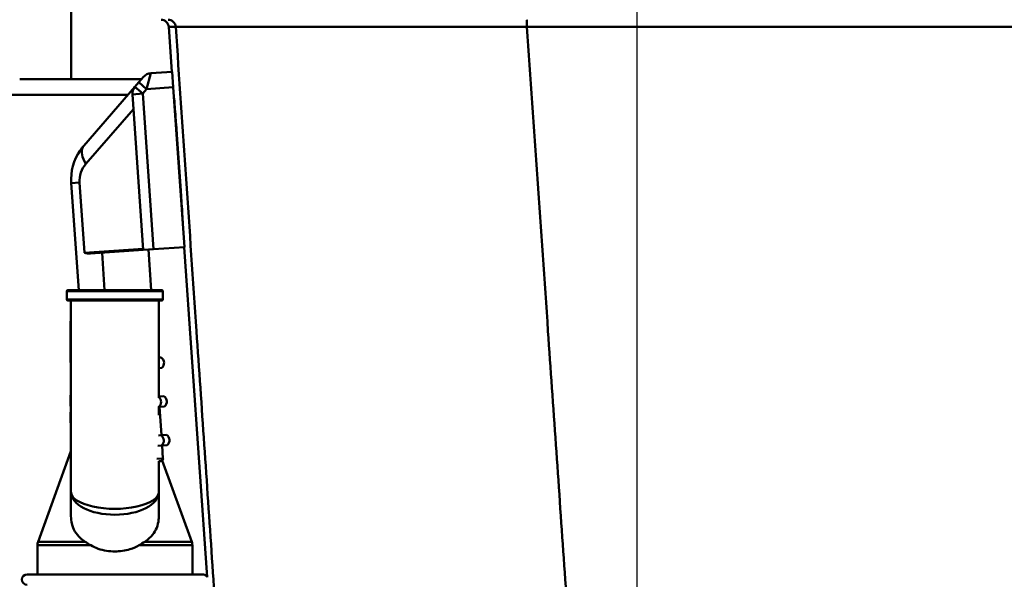
# Paper-space layout 'DS_2' of a CAD drawing. Units: millimetres. Extents: x 0 to 2100, y 0 to 2970.
# Drawn here: x 453 to 644, y 1612 to 1720 of the extents above; entities that cross this region are included whole.
import ezdxf

# ---------------------------------------------------------------- set-up
doc = ezdxf.new("R2010")
doc.units = ezdxf.units.MM
doc.header["$LTSCALE"] = 10
for name, color, linetype, lineweight in [('Centerline(ISO)', 7, 'Continuous', 25), ('Dimensions(ISO)', 7, 'Continuous', 25), ('Visible Edges(ISO)', 7, 'Continuous', 50), ('Visible Tangent Edges(ISO)', 7, 'Continuous', 50)]:
    doc.layers.add(name, color=color, linetype=linetype, lineweight=lineweight)
doc.styles.add('Text__5.0mm', font='arial.ttf', dxfattribs={"width": 0.9})
doc.dimstyles.new('KS-Marketing', dxfattribs={"dimscale": 10, "dimtxt": 5, "dimasz": 3.5, "dimexe": 3.175, "dimexo": 0, "dimgap": 0.8, "dimtad": 1, "dimdec": 1, "dimrnd": 1e-08, "dimtxsty": 'Text__5.0mm', "dimcen": 0.09, "dimdle": 10, "dimclrd": 7, "dimclre": 7, "dimclrt": 7, "dimadec": 0, "dimazin": 2, "dimtfac": 0.7, "dimtdec": 4, "dimtmove": 0, "dimatfit": 3, "dimfxl": 1, "dimtolj": 1, "dimlwd": 25, "dimlwe": 25, "dimarcsym": 0})

# ---------------------------------------------------------------- blocks, each defined once
blk = doc.blocks.new('*D6')
at = {"layer": 'Defpoints', "color": 0, "linetype": 'Continuous', "transparency": 16777216}
for p in [(1000.34, 1708.72), (595.34, 1485.9), (1175.89, 1485.9)]:
    blk.add_point(p, dxfattribs=at)
at = {"layer": 'Dimensions(ISO)', "color": 7, "linetype": 'Continuous', "lineweight": 25, "transparency": 16777216}
for p, q in [((1000.34, 1708.72), (1207.64, 1708.72)), ((1175.89, 1673.72), (1175.89, 1520.9)), ((595.34, 1485.9), (1207.64, 1485.9))]:
    blk.add_line(p, q, dxfattribs=at)
at = {"layer": 'Dimensions(ISO)', "color": 7, "linetype": 'Continuous', "transparency": 16777216}
for points in [[(1170.06, 1673.72), (1181.72, 1673.72), (1175.89, 1708.72)], [(1170.06, 1520.9), (1181.72, 1520.9), (1175.89, 1485.9)]]:
    blk.add_solid(points, dxfattribs=at)
at = {"layer": 'Dimensions(ISO)', "color": 7, "linetype": 'Continuous', "lineweight": 25, "transparency": 16777216, "insert": (1142.35, 1547.22), "char_height": 50, "attachment_point": 4, "rotation": 90, "style": 'Text__5.0mm'}
blk.add_mtext('\\A1;223', dxfattribs=at)

psp = doc.layouts.new('DS_2')

# ---------------------------------------------------------------- linework, layer by layer
at = {"layer": 'Centerline(ISO)', "linetype": 'Continuous'}
psp.add_line((572.84, 1732.84), (572.84, 1460.9), dxfattribs=at)
at = {"layer": 'Visible Edges(ISO)'}
for p, q in [((482.8, 1710.15), (482.2, 1718.83)), ((478.71, 1709.86), (482.87, 1710.15)), ((482.87, 1710.15), (483.08, 1707.16)), ((453.34, 1708.72), (463.34, 1708.72)), ((476.94, 1708.72), (463.34, 1708.72)), ((476.41, 1708.11), (475.64, 1707.23)), ((476.41, 1708.11), (477.34, 1709.18)), ((475.64, 1707.23), (465.76, 1695.85)), ((485.24, 1676.24), (483.08, 1707.16)), ((423.34, 1705.72), (474.33, 1705.72)), ((475.16, 1705.78), (477.26, 1675.68)), ((483.26, 1704.77), (483.25, 1704.77)), ((483.77, 1698.02), (484.46, 1688.02)), ((463.33, 1688.6), (464.77, 1667.9)), ((484.88, 1681.63), (484.87, 1681.62)), ((467.08, 1674.97), (477.26, 1675.68)), ((479.26, 1675.82), (477.26, 1675.68)), ((478.81, 1667.9), (478.26, 1675.75)), ((485.24, 1676.24), (479.26, 1675.82)), ((489.64, 1612.4), (485.18, 1676.23)), ((462.67, 1667.9), (480.87, 1667.9)), ((462.47, 1667.7), (462.47, 1666.1)), ((480.87, 1665.9), (462.67, 1665.9)), ((463.27, 1665.9), (463.27, 1628.86)), ((480.27, 1647.1), (480.27, 1665.9)), ((481.07, 1667.7), (481.07, 1666.1)), ((463.27, 1661.89), (463.17, 1661.89)), ((463.17, 1661.89), (463.17, 1653.89)), ((480.27, 1654.84), (480.72, 1654.87)), ((463.27, 1653.89), (463.17, 1653.89)), ((480.86, 1652.87), (480.27, 1652.83)), ((463.27, 1647.56), (463.17, 1647.56)), ((463.17, 1647.56), (463.17, 1647.05)), ((463.17, 1647.05), (463.17, 1646.58)), ((480.27, 1647.32), (481.24, 1647.39)), ((463.27, 1646.58), (463.17, 1646.58)), ((463.17, 1646.58), (463.17, 1646.57)), ((463.27, 1646.57), (463.17, 1646.57)), ((463.17, 1646.57), (463.17, 1646.07)), ((463.17, 1646.07), (463.17, 1645.47)), ((463.27, 1645.47), (463.17, 1645.47)), ((480.27, 1643.71), (480.27, 1645.41)), ((480.27, 1645.32), (480.29, 1645.32)), ((481.38, 1645.39), (480.29, 1645.32)), ((480.77, 1639.84), (480.39, 1645.32)), ((463.27, 1644.27), (463.17, 1644.27)), ((463.17, 1644.27), (463.17, 1644.23)), ((463.27, 1644.23), (463.17, 1644.23)), ((463.17, 1644.23), (463.17, 1644.22)), ((463.27, 1644.22), (463.17, 1644.22)), ((463.17, 1644.22), (463.17, 1644.1)), ((463.17, 1644.1), (463.17, 1643.87)), ((463.27, 1643.87), (463.17, 1643.87)), ((463.17, 1643.87), (463.17, 1643.63)), ((463.27, 1643.63), (463.17, 1643.63)), ((463.17, 1643.63), (463.17, 1643.1)), ((463.27, 1643.1), (463.17, 1643.1)), ((463.17, 1643.1), (463.17, 1642.57)), ((463.27, 1642.57), (463.17, 1642.57)), ((463.17, 1642.57), (463.17, 1642.33)), ((463.27, 1642.33), (463.17, 1642.33)), ((463.17, 1642.33), (463.17, 1642.22)), ((463.27, 1642.22), (463.17, 1642.22)), ((480.67, 1639.83), (480.19, 1639.8)), ((480.67, 1639.83), (481.77, 1639.91)), ((480.09, 1637.78), (480.81, 1637.83)), ((481.91, 1637.91), (480.81, 1637.83)), ((481.08, 1635.35), (480.91, 1637.84)), ((463.27, 1636.76), (456.89, 1619.23)), ((480.62, 1634.81), (480.26, 1634.79)), ((480.27, 1628.86), (480.27, 1634.79)), ((480.93, 1634.95), (486.65, 1619.23)), ((463.27, 1628.86), (463.27, 1624.19)), ((480.27, 1624.19), (480.27, 1628.86)), ((456.77, 1612.9), (456.77, 1618.55)), ((486.77, 1612.9), (486.77, 1618.55)), ((454.77, 1612.9), (488.77, 1612.9))]:
    psp.add_line(p, q, dxfattribs=at)
for centre, radius, start, end in [((480.7, 1718.72), 1.5, 4, 90), ((478.85, 1707.87), 2, 94.0001, 139.0001), ((477.15, 1705.92), 2, 139.0001, 184.0001), ((473.3, 1689.29), 10, 145.5509, 184.0001), ((473.3, 1689.29), 10, 139.0001, 145.5509), ((462.67, 1667.7), 0.2, 90, 180), ((480.87, 1667.7), 0.2, 0, 90), ((462.67, 1666.1), 0.2, 180, 270), ((480.87, 1666.1), 0.2, 270, 0), ((480.04, 1653.82), 1.25, 310.87, 57.1302), ((480.57, 1646.34), 1.25, 310.87, 57.1302), ((481.09, 1638.86), 1.25, 310.87, 57.1302), ((480.59, 1635.31), 0.5, 274.0001, 4.0001), ((458.77, 1618.55), 2, 160, 180), ((484.77, 1618.55), 2, 0, 20), ((454.77, 1611.9), 1, 90, 270), ((488.77, 1611.9), 1, 29.9973, 90)]:
    psp.add_arc(centre, radius, start, end, dxfattribs=at)
for points, knots in [([(483.23, 1705.02), (483.23, 1705.02), (483.23, 1705.02), (483.23, 1705.02), (483.25, 1704.85), (483.31, 1704.13), (483.36, 1703.59), (483.45, 1702.35), (483.51, 1701.56), (483.64, 1699.84), (483.7, 1698.9), (483.77, 1698.02)], [1.055726, 1.055726, 1.055726, 1.055726, 1.056008, 1.056008, 1.319885, 1.319885, 1.583763, 1.583763, 1.848015, 1.848015, 2.111899, 2.111899, 2.111899, 2.111899]), ([(484.46, 1688.02), (484.46, 1688.02), (484.46, 1688.02), (484.53, 1687.14), (484.59, 1686.2), (484.71, 1684.48), (484.76, 1683.69), (484.83, 1682.45), (484.87, 1681.91), (484.91, 1681.2), (484.91, 1681.02), (484.91, 1681.02)], [2.111899, 2.111899, 2.111899, 2.111899, 2.112267, 2.112267, 2.376561, 2.376561, 2.640854, 2.640854, 2.904453, 2.904453, 3.16777, 3.16777, 3.16777, 3.16777]), ([(465.99, 1619.23), (465.64, 1619.46), (465.32, 1619.7), (464.27, 1620.69), (463.69, 1621.64), (463.33, 1623.2), (463.27, 1623.69), (463.27, 1624.19)], [4.5218006, 4.5218006, 4.5218006, 4.5218006, 4.6555583, 4.6555583, 5.0413046, 5.0413046, 5.202822, 5.202822, 5.202822, 5.202822]), ([(480.27, 1624.19), (480.27, 1623.69), (480.22, 1623.2), (479.86, 1621.64), (479.28, 1620.69), (478.22, 1619.7), (477.91, 1619.46), (477.56, 1619.23)], [0.224229, 0.224229, 0.224229, 0.224229, 0.3857463, 0.3857463, 0.7714926, 0.7714926, 0.9052504, 0.9052504, 0.9052504, 0.9052504]), ([(471.77, 1617.35), (470.71, 1617.35), (469.58, 1617.52), (468.04, 1618.06), (467.55, 1618.29), (467.1, 1618.55)], [4.7315799, 4.7315799, 4.7315799, 4.7315799, 5.0498255, 5.0498255, 5.2046261, 5.2046261, 5.2046261, 5.2046261]), ([(476.44, 1618.55), (475.91, 1618.23), (475.32, 1617.98), (473.74, 1617.49), (472.72, 1617.35), (471.77, 1617.35)], [0.8985073, 0.8985073, 0.8985073, 0.8985073, 1.0842234, 1.0842234, 1.3692388, 1.3692388, 1.3692388, 1.3692388])]:
    psp.add_open_spline(points, degree=3, knots=knots, dxfattribs=at)
for points in [[(467.08, 1674.97), (466.68, 1674.94), (466.23, 1675.02), (465.9, 1675.09)], [(465.99, 1619.23), (466.33, 1619.01), (466.71, 1618.78), (467.1, 1618.55)], [(476.44, 1618.55), (476.84, 1618.78), (477.21, 1619.01), (477.56, 1619.23)]]:
    psp.add_open_spline(points, degree=3, dxfattribs=at)
at = {"layer": 'Visible Tangent Edges(ISO)'}
for p, q in [((463.34, 1708.72), (463.34, 1738.72)), ((483.55, 1718.83), (482.2, 1718.83)), ((849.16, 1718.83), (551.53, 1718.83)), ((478.71, 1709.86), (477.92, 1706.8)), ((477.92, 1706.8), (476.41, 1708.11)), ((475.16, 1705.78), (477.15, 1705.92)), ((475.64, 1707.23), (477.15, 1705.92)), ((477.15, 1705.92), (477.92, 1706.8)), ((479.26, 1675.82), (477.15, 1705.92)), ((477.92, 1706.8), (483.08, 1707.16)), ((466.16, 1692.34), (475.36, 1702.91)), ((483.75, 1698.19), (483.71, 1698.18)), ((464.95, 1688.71), (463.33, 1688.6)), ((465.9, 1675.09), (464.95, 1688.71)), ((484.45, 1688.21), (484.41, 1688.21)), ((477.25, 1675.88), (465.9, 1675.09)), ((469.79, 1667.9), (469.28, 1675.12)), ((481.07, 1667.7), (462.47, 1667.7)), ((462.47, 1666.1), (481.07, 1666.1)), ((463.27, 1647.05), (463.17, 1647.05)), ((463.27, 1646.07), (463.17, 1646.07)), ((463.27, 1644.1), (463.17, 1644.1)), ((479.92, 1635.27), (481.08, 1635.35)), ((467.1, 1618.55), (456.77, 1618.55)), ((456.89, 1619.23), (465.99, 1619.23)), ((486.77, 1618.55), (476.44, 1618.55)), ((477.56, 1619.23), (486.65, 1619.23))]:
    psp.add_line(p, q, dxfattribs=at)
psp.add_arc((469.94, 1689.06), 5, 139.0001, 184.0001, dxfattribs=at)
for centre, major_axis, ratio, start_param, end_param in [((482.06, 1718.72), (0, 1.5), 0.999661, 4.782202, 6.283185), ((551.47, 1718.72), (0, 1.5), 0.037198, 4.782202, 6.283185), ((469.53, 1692.57), (-3.77, 3.28), 0.542805, 0.139401, 1.073494), ((469.53, 1692.57), (-3.77, 3.28), 0.542805, 0, 0.139401), ((479.48, 1646.26), (0.09, -1.25), 0.989086, 0.643501, 2.372787), ((480, 1638.78), (0.09, -1.25), 0.989086, 0.643501, 2.498092), ((471.77, 1628.86), (-8.5, 0), 0.384018, 0, 3.141593), ((471.77, 1628.86), (8.5, 0), 0.519202, 3.141593, 6.283185)]:
    psp.add_ellipse(centre, major_axis=major_axis, ratio=ratio, start_param=start_param, end_param=end_param, dxfattribs=at)
for points, knots in [([(483.55, 1718.83), (483.66, 1718.83), (484.16, 1718.84), (487.2, 1718.85), (491.69, 1718.86), (503.68, 1718.87), (510.68, 1718.87), (524.76, 1718.86), (531.4, 1718.85), (542.69, 1718.84), (547.12, 1718.83), (551.53, 1718.83)], [0, 0, 0, 0, 1.298514, 1.298514, 4.50696, 4.50696, 7.297098, 7.297098, 9.459201, 9.459201, 10.810515, 10.810515, 10.810515, 10.810515]), ([(483.55, 1718.83), (484.89, 1699.21), (486.23, 1679.6), (488.57, 1645.33), (489.57, 1630.68), (491.07, 1608.69), (491.57, 1601.37), (492.57, 1586.64), (493.08, 1579.25), (493.58, 1571.86)], [7.338441, 7.338441, 7.338441, 7.338441, 13.249784, 13.249784, 17.666378, 17.666378, 19.874675, 19.874675, 22.103155, 22.103155, 22.103155, 22.103155]), ([(561.63, 1573.34), (561.15, 1580.24), (560.68, 1587.14), (559.69, 1601.37), (559.18, 1608.69), (557.65, 1630.68), (556.63, 1645.33), (554.25, 1679.6), (552.89, 1699.21), (551.53, 1718.83)], [-21.953736, -21.953736, -21.953736, -21.953736, -19.874675, -19.874675, -17.666378, -17.666378, -13.249784, -13.249784, -7.338441, -7.338441, -7.338441, -7.338441])]:
    psp.add_open_spline(points, degree=3, knots=knots, dxfattribs=at)

# ---------------------------------------------------------------- dimensions: what is measured, and where the dimension line sits
at = {"layer": 'Dimensions(ISO)', "color": 7, "linetype": 'Continuous', "lineweight": 25}
dim = psp.add_linear_dim(base=(1175.89, 1485.9), p1=(1000.34, 1708.72), p2=(595.34, 1485.9), angle=90, dimstyle='KS-Marketing', override={"dimgap": 0.8, "dimdec": 0, "dimtol": 0, "dimlim": 0, "dimtp": 0, "dimtm": 0, "dimtdec": 4, "dimtofl": 0, "dimatfit": 1}, dxfattribs=at)
dim.commit()
dim.dimension.update_dxf_attribs({"geometry": '*D6', "text_midpoint": (1175.89, 1597.31), "dimtype": 160})

doc.saveas('drawing.dxf')
